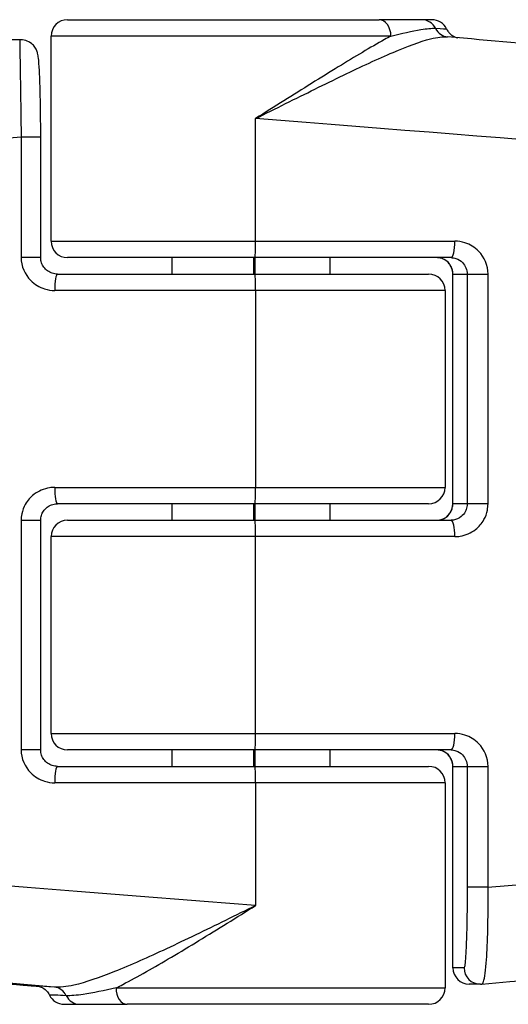
# Model space of a CAD drawing. Units: millimetres. Extents: x 1499 to 8759, y 4390 to 11078.
# Drawn here: x 6617 to 6632, y 6938 to 6968 of the extents above; entities that cross this region are included whole.
import ezdxf

# ---------------------------------------------------------------- set-up
doc = ezdxf.new("R2010")
doc.units = ezdxf.units.MM
doc.layers.add('SW_Toestellen', color=2, linetype='Continuous')

msp = doc.modelspace()

# ---------------------------------------------------------------- linework, layer by layer
at = {"layer": 'SW_Toestellen'}
for p, q in [((6618.953, 6967.812), (6628.442, 6967.812)), ((6629.745, 6967.812), (6628.442, 6967.812)), ((6630.052, 6967.812), (6629.745, 6967.812)), ((6628.805, 6967.312), (6618.453, 6967.312)), ((6618.453, 6961.062), (6618.453, 6967.312)), ((6617.541, 6967.198), (6617.202, 6967.198)), ((6624.683, 6961.062), (6624.683, 6964.8)), ((6617.541, 6964.239), (6618.138, 6964.239)), ((6617.541, 6964.239), (6617.541, 6960.562)), ((6618.138, 6960.562), (6618.138, 6964.239)), ((6618.453, 6961.062), (6624.683, 6961.062)), ((6624.683, 6961.062), (6630.755, 6961.062)), ((6618.138, 6960.562), (6617.541, 6960.562)), ((6624.664, 6960.562), (6618.953, 6960.562)), ((6622.145, 6960.062), (6622.145, 6960.562)), ((6624.632, 6960.062), (6624.632, 6960.562)), ((6630.637, 6960.562), (6624.664, 6960.562)), ((6624.669, 6960.062), (6624.669, 6960.562)), ((6626.953, 6960.062), (6626.953, 6960.562)), ((6618.645, 6960.062), (6624.664, 6960.062)), ((6624.664, 6960.062), (6629.953, 6960.062)), ((6630.692, 6960.062), (6630.692, 6960.062)), ((6630.692, 6953.062), (6630.692, 6960.062)), ((6630.692, 6960.062), (6631.128, 6960.062)), ((6630.692, 6953.062), (6630.692, 6960.062)), ((6631.128, 6960.062), (6631.762, 6960.062)), ((6631.128, 6960.062), (6631.128, 6953.062)), ((6631.762, 6953.062), (6631.762, 6960.062)), ((6624.683, 6959.562), (6618.565, 6959.562)), ((6630.453, 6959.562), (6624.683, 6959.562)), ((6624.683, 6959.562), (6624.683, 6953.562)), ((6630.453, 6959.562), (6630.453, 6953.562)), ((6618.565, 6953.562), (6624.683, 6953.562)), ((6624.683, 6953.562), (6630.453, 6953.562)), ((6624.664, 6953.062), (6618.645, 6953.062)), ((6622.145, 6952.562), (6622.145, 6953.062)), ((6624.632, 6952.562), (6624.632, 6953.062)), ((6629.953, 6953.062), (6624.664, 6953.062)), ((6624.669, 6952.562), (6624.669, 6953.062)), ((6626.953, 6952.562), (6626.953, 6953.062)), ((6630.692, 6953.062), (6630.692, 6953.062)), ((6631.128, 6953.062), (6630.692, 6953.062)), ((6631.762, 6953.062), (6631.128, 6953.062)), ((6617.541, 6952.562), (6618.138, 6952.562)), ((6617.541, 6952.562), (6617.541, 6945.562)), ((6618.138, 6945.562), (6618.138, 6952.562)), ((6618.953, 6952.562), (6624.664, 6952.562)), ((6624.664, 6952.562), (6630.637, 6952.562)), ((6624.683, 6952.062), (6618.453, 6952.062)), ((6618.453, 6946.062), (6618.453, 6952.062)), ((6630.755, 6952.062), (6624.683, 6952.062)), ((6624.683, 6946.062), (6624.683, 6952.062)), ((6618.453, 6946.062), (6624.683, 6946.062)), ((6624.683, 6946.062), (6630.755, 6946.062)), ((6618.138, 6945.562), (6617.541, 6945.562)), ((6624.664, 6945.562), (6618.953, 6945.562)), ((6622.145, 6945.062), (6622.145, 6945.562)), ((6624.632, 6945.062), (6624.632, 6945.562)), ((6630.637, 6945.562), (6624.664, 6945.562)), ((6624.669, 6945.062), (6624.669, 6945.562)), ((6626.953, 6945.062), (6626.953, 6945.562)), ((6618.645, 6945.062), (6624.664, 6945.062)), ((6624.664, 6945.062), (6629.953, 6945.062)), ((6630.692, 6945.062), (6630.692, 6945.062)), ((6630.692, 6945.062), (6631.128, 6945.062)), ((6630.692, 6938.926), (6630.692, 6945.062)), ((6630.692, 6938.926), (6630.692, 6945.062)), ((6631.128, 6945.062), (6631.762, 6945.062)), ((6631.128, 6945.062), (6631.128, 6941.385)), ((6631.762, 6941.385), (6631.762, 6945.062)), ((6624.683, 6944.562), (6618.565, 6944.562)), ((6630.453, 6944.562), (6624.683, 6944.562)), ((6624.683, 6944.562), (6624.683, 6940.823)), ((6630.453, 6944.562), (6630.453, 6938.312)), ((6631.762, 6941.385), (6631.128, 6941.385)), ((6630.692, 6938.926), (6630.692, 6938.926)), ((6631.031, 6938.926), (6630.692, 6938.926)), ((6631.531, 6938.426), (6631.192, 6938.426)), ((6620.431, 6938.312), (6630.453, 6938.312)), ((6618.854, 6937.812), (6619.321, 6937.812)), ((6619.321, 6937.812), (6620.766, 6937.812)), ((6629.953, 6937.812), (6620.766, 6937.812))]:
    msp.add_line(p, q, dxfattribs=at)
for centre, start, end in [((6618.953, 6967.312), 90, 180), ((6630.052, 6967.312), 25.7021, 90), ((6618.953, 6961.062), 180, 270), ((6629.953, 6959.562), 0, 90), ((6629.953, 6953.562), 270, 0), ((6618.953, 6952.062), 90, 180), ((6618.953, 6946.062), 180, 270), ((6629.953, 6944.562), 0, 90), ((6631.192, 6938.926), 180, 270), ((6629.953, 6938.312), 270, 0), ((6618.854, 6938.312), 205.7021, 270)]:
    msp.add_arc(centre, 0.5, start, end, dxfattribs=at)
for centre, major_axis, ratio, start_param, end_param in [((6628.442, 6967.312), (0, 0.5), 0.72534, 4.712389, 6.283185), ((6629.745, 6967.312), (0, 0.5), 0.948422, 5.205605, 6.283185), ((6630.581, 6967.785), (-0.048, -0.498), 0.942279, 5.296968, 6.28195), ((6617.541, 6966.698), (0, 0.5), 0.999261, 0, 0.087266), ((6623.501, 6964.8), (30.766, -2.427), 0.003015, 0.000238, 1.532597), ((6623.501, 6964.8), (-30.766, -2.427), 0.003015, 6.282947, 7.658787), ((6624.664, 6961.062), (0, -0.5), 0.038428, 0, 1.570796), ((6630.637, 6961.062), (0, -0.5), 0.235759, 0, 1.570796), ((6618.645, 6959.562), (0, 0.5), 0.160429, 0, 1.570796), ((6624.664, 6959.562), (0, 0.5), 0.038428, 4.712389, 6.283185), ((6618.645, 6953.562), (0, -0.5), 0.160429, 4.712389, 6.283185), ((6624.664, 6953.562), (0, -0.5), 0.038428, 0, 1.570796), ((6624.664, 6952.062), (0, 0.5), 0.038428, 4.712389, 6.283185), ((6630.637, 6952.062), (0, 0.5), 0.235759, 4.712389, 6.283185), ((6624.664, 6946.062), (0, -0.5), 0.038428, 0, 1.570796), ((6630.637, 6946.062), (0, -0.5), 0.235759, 0, 1.570796), ((6618.645, 6944.562), (0, 0.5), 0.160429, 0, 1.570796), ((6624.664, 6944.562), (0, 0.5), 0.038428, 4.712389, 6.283185), ((6623.501, 6940.823), (-30.766, 2.427), 0.003015, 4.67419, 6.283423), ((6623.501, 6940.823), (30.766, 2.427), 0.003015, 4.983982, 6.282947), ((6623.24, 6937.835), (-27.766, 2.427), 0.003336, 4.882293, 7.005799), ((6623.364, 6937.816), (-21.7, 1.897), 0.003336, 4.956031, 6.546012), ((6631.192, 6938.926), (0, -0.5), 0.999261, 4.712389, 6.283185), ((6631.531, 6938.926), (0, -0.5), 0.999261, 4.712389, 6.283185), ((6631.528, 6938.951), (0.062, -0.521), 0.980039, 6.166412, 6.252854), ((6624.496, 6937.808), (-6.5, 0.568), 0.003336, 5.866653, 6.403099), ((6618.509, 6937.838), (0.04, 0.498), 0.913902, 5.278714, 6.274935), ((6620.766, 6938.312), (0, -0.5), 0.670331, 4.712389, 6.283185), ((6619.321, 6938.312), (0, -0.5), 0.921275, 5.205605, 6.283185)]:
    msp.add_ellipse(centre, major_axis=major_axis, ratio=ratio, start_param=start_param, end_param=end_param, dxfattribs=at)
for points, knots in [([(6628.805, 6967.312), (6629.132, 6967.394), (6629.449, 6967.467), (6629.894, 6967.539), (6630.048, 6967.555), (6630.163, 6967.549)], [-0.2321672, -0.2321672, -0.2321672, -0.2321672, -0.092324, -0.092324, 0, 0, 0, 0]), ([(6630.163, 6967.549), (6630.376, 6967.537), (6630.491, 6967.531), (6630.502, 6967.529), (6630.502, 6967.529), (6630.502, 6967.529)], [-0.4902859, -0.4902859, -0.4902859, -0.4902859, -0.3079952, -0.3079952, -0.2992712, -0.2992712, -0.2992712, -0.2992712]), ([(6630.502, 6967.529), (6630.525, 6967.481), (6630.551, 6967.446), (6630.608, 6967.379), (6630.637, 6967.357), (6630.698, 6967.313), (6630.723, 6967.301), (6630.765, 6967.281), (6630.78, 6967.276), (6630.804, 6967.268), (6630.813, 6967.266), (6630.823, 6967.263), (6630.825, 6967.262), (6630.828, 6967.262)], [0.04012631, 0.04012631, 0.04012631, 0.04012631, 0.04156933, 0.04156933, 0.0437344, 0.0437344, 0.04734765, 0.04734765, 0.05183308, 0.05183308, 0.05645075, 0.05645075, 0.05848478, 0.05848478, 0.05848478, 0.05848478]), ([(6628.805, 6967.312), (6628.742, 6967.278), (6628.679, 6967.244), (6628.183, 6966.969), (6627.707, 6966.683), (6626.672, 6966.048), (6626.115, 6965.699), (6625.259, 6965.162), (6624.971, 6964.981), (6624.683, 6964.8)], [-0.5591114, -0.5591114, -0.5591114, -0.5591114, -0.5281997, -0.5281997, -0.3226417, -0.3226417, -0.1066358, -0.1066358, 0.0014733, 0.0014733, 0.0014733, 0.0014733]), ([(6624.683, 6964.8), (6624.988, 6964.952), (6625.293, 6965.104), (6626.2, 6965.554), (6626.791, 6965.847), (6627.895, 6966.379), (6628.406, 6966.618), (6629.304, 6967), (6629.691, 6967.146), (6630.215, 6967.277), (6630.39, 6967.3), (6630.532, 6967.288)], [-0.0014733, -0.0014733, -0.0014733, -0.0014733, 0.1066358, 0.1066358, 0.3226417, 0.3226417, 0.5281997, 0.5281997, 0.7174842, 0.7174842, 0.834335, 0.834335, 0.834335, 0.834335]), ([(6654.267, 6962.373), (6654.267, 6962.693), (6654.214, 6963.001), (6654.036, 6963.571), (6653.907, 6963.817), (6653.606, 6964.279), (6653.438, 6964.453), (6653.065, 6964.795), (6652.898, 6964.896), (6652.539, 6965.103), (6652.413, 6965.148), (6652.205, 6965.226), (6652.136, 6965.246), (6652.019, 6965.279), (6651.976, 6965.289), (6651.888, 6965.31), (6651.852, 6965.317), (6651.76, 6965.335), (6651.724, 6965.34), (6651.566, 6965.365), (6651.503, 6965.371), (6651.052, 6965.423), (6650.442, 6965.484), (6648.584, 6965.662), (6647.356, 6965.776), (6644.381, 6966.05), (6642.634, 6966.208), (6638.743, 6966.558), (6636.599, 6966.75), (6633.097, 6967.061), (6631.826, 6967.174), (6630.532, 6967.288)], [0.038437, 0.038437, 0.038437, 0.038437, 0.039513, 0.039513, 0.040761, 0.040761, 0.042482, 0.042482, 0.045298, 0.045298, 0.050201, 0.050201, 0.055629, 0.055629, 0.061563, 0.061563, 0.070273, 0.070273, 0.088272, 0.088272, 0.159257, 0.159257, 0.424177, 0.424177, 0.689097, 0.689097, 0.954017, 0.954017, 1.218936, 1.218936, 1.363036, 1.363036, 1.363036, 1.363036]), ([(6617.497, 6967.196), (6617.497, 6967.195), (6617.497, 6967.182), (6617.499, 6967.077), (6617.502, 6966.87), (6617.511, 6966.311), (6617.516, 6966.005), (6617.525, 6965.393), (6617.529, 6965.104), (6617.536, 6964.619), (6617.539, 6964.429), (6617.541, 6964.239)], [-0.3914746, -0.3914746, -0.3914746, -0.3914746, -0.3512725, -0.3512725, -0.2226375, -0.2226375, -0.1236875, -0.1236875, -0.0475721, -0.0475721, 0, 0, 0, 0]), ([(6618.138, 6964.239), (6618.138, 6964.502), (6618.136, 6964.765), (6618.13, 6965.265), (6618.125, 6965.501), (6618.113, 6965.925), (6618.105, 6966.112), (6618.088, 6966.423), (6618.079, 6966.544), (6618.061, 6966.693), (6618.055, 6966.734), (6618.034, 6966.818), (6618.027, 6966.847), (6617.992, 6966.923), (6617.976, 6966.957), (6617.91, 6967.039), (6617.873, 6967.081), (6617.763, 6967.149), (6617.703, 6967.176), (6617.603, 6967.195), (6617.572, 6967.198), (6617.541, 6967.198)], [0, 0, 0, 0, 0.0782949, 0.0782949, 0.1565899, 0.1565899, 0.2348848, 0.2348848, 0.3131797, 0.3131797, 0.3523272, 0.3523272, 0.369235, 0.369235, 0.3787667, 0.3787667, 0.3851407, 0.3851407, 0.3895907, 0.3895907, 0.3914746, 0.3914746, 0.3914746, 0.3914746]), ([(6631.762, 6960.062), (6631.762, 6960.321), (6631.655, 6960.578), (6631.359, 6960.879), (6631.215, 6960.966), (6630.96, 6961.046), (6630.857, 6961.062), (6630.755, 6961.062)], [-0.1589156, -0.1589156, -0.1589156, -0.1589156, -0.0811428, -0.0811428, -0.0312088, -0.0312088, 0, 0, 0, 0]), ([(6617.541, 6960.562), (6617.541, 6960.303), (6617.65, 6960.046), (6617.951, 6959.745), (6618.098, 6959.657), (6618.357, 6959.578), (6618.461, 6959.562), (6618.565, 6959.562)], [-0.1589156, -0.1589156, -0.1589156, -0.1589156, -0.0811428, -0.0811428, -0.0312088, -0.0312088, 0, 0, 0, 0]), ([(6618.645, 6960.062), (6618.592, 6960.062), (6618.539, 6960.07), (6618.439, 6960.102), (6618.391, 6960.126), (6618.305, 6960.188), (6618.267, 6960.225), (6618.204, 6960.31), (6618.179, 6960.357), (6618.147, 6960.454), (6618.139, 6960.504), (6618.138, 6960.557), (6618.138, 6960.559), (6618.138, 6960.562)], [0, 0, 0, 0, 0.0317831, 0.0317831, 0.0635662, 0.0635662, 0.0953493, 0.0953493, 0.1271324, 0.1271324, 0.1573349, 0.1573349, 0.1589156, 0.1589156, 0.1589156, 0.1589156]), ([(6630.692, 6960.062), (6630.692, 6960.093), (6630.689, 6960.124), (6630.675, 6960.204), (6630.659, 6960.251), (6630.607, 6960.351), (6630.568, 6960.401), (6630.461, 6960.495), (6630.388, 6960.532), (6630.276, 6960.558), (6630.24, 6960.562), (6630.204, 6960.562)], [0, 0, 0, 0, 0.0186694, 0.0186694, 0.0485404, 0.0485404, 0.0873728, 0.0873728, 0.1378548, 0.1378548, 0.1607942, 0.1607942, 0.1607942, 0.1607942]), ([(6630.692, 6960.062), (6630.692, 6960.106), (6630.686, 6960.149), (6630.664, 6960.235), (6630.647, 6960.277), (6630.6, 6960.358), (6630.57, 6960.396), (6630.498, 6960.464), (6630.456, 6960.493), (6630.366, 6960.537), (6630.317, 6960.551), (6630.247, 6960.561), (6630.226, 6960.562), (6630.204, 6960.562)], [0, 0, 0, 0, 0.0258583, 0.0258583, 0.0527619, 0.0527619, 0.0826651, 0.0826651, 0.114824, 0.114824, 0.1469828, 0.1469828, 0.1607942, 0.1607942, 0.1607942, 0.1607942]), ([(6630.637, 6960.562), (6630.687, 6960.562), (6630.737, 6960.554), (6630.861, 6960.514), (6630.932, 6960.47), (6631.076, 6960.32), (6631.128, 6960.192), (6631.128, 6960.062)], [0, 0, 0, 0, 0.0312088, 0.0312088, 0.0811428, 0.0811428, 0.1589156, 0.1589156, 0.1589156, 0.1589156]), ([(6618.565, 6953.562), (6618.512, 6953.562), (6618.459, 6953.558), (6618.234, 6953.523), (6618.068, 6953.453), (6617.823, 6953.264), (6617.734, 6953.161), (6617.617, 6952.954), (6617.58, 6952.856), (6617.547, 6952.691), (6617.541, 6952.627), (6617.541, 6952.562)], [-0.1589151, -0.1589151, -0.1589151, -0.1589151, -0.1430536, -0.1430536, -0.0906678, -0.0906678, -0.050371, -0.050371, -0.0193735, -0.0193735, 0, 0, 0, 0]), ([(6618.138, 6952.562), (6618.138, 6952.611), (6618.145, 6952.659), (6618.174, 6952.754), (6618.196, 6952.799), (6618.253, 6952.884), (6618.29, 6952.922), (6618.373, 6952.987), (6618.42, 6953.013), (6618.519, 6953.049), (6618.572, 6953.059), (6618.632, 6953.062), (6618.639, 6953.062), (6618.645, 6953.062)], [0, 0, 0, 0, 0.0294814, 0.0294814, 0.0595875, 0.0595875, 0.0912634, 0.0912634, 0.1230465, 0.1230465, 0.1548295, 0.1548295, 0.1589151, 0.1589151, 0.1589151, 0.1589151]), ([(6630.204, 6952.562), (6630.26, 6952.562), (6630.315, 6952.572), (6630.451, 6952.621), (6630.527, 6952.675), (6630.652, 6952.834), (6630.692, 6952.948), (6630.692, 6953.062)], [0, 0, 0, 0, 0.0354679, 0.0354679, 0.0922166, 0.0922166, 0.1607954, 0.1607954, 0.1607954, 0.1607954]), ([(6630.204, 6952.562), (6630.254, 6952.562), (6630.304, 6952.57), (6630.398, 6952.6), (6630.444, 6952.623), (6630.526, 6952.683), (6630.563, 6952.719), (6630.624, 6952.803), (6630.649, 6952.849), (6630.68, 6952.943), (6630.689, 6952.989), (6630.691, 6953.044), (6630.692, 6953.053), (6630.692, 6953.062)], [0, 0, 0, 0, 0.0321591, 0.0321591, 0.0643181, 0.0643181, 0.0964772, 0.0964772, 0.1280596, 0.1280596, 0.1555712, 0.1555712, 0.1607954, 0.1607954, 0.1607954, 0.1607954]), ([(6631.128, 6953.062), (6631.128, 6953.03), (6631.125, 6952.997), (6631.109, 6952.915), (6631.091, 6952.866), (6631.036, 6952.763), (6630.993, 6952.711), (6630.875, 6952.617), (6630.796, 6952.581), (6630.688, 6952.564), (6630.662, 6952.562), (6630.637, 6952.562)], [0, 0, 0, 0, 0.0193735, 0.0193735, 0.050371, 0.050371, 0.0906678, 0.0906678, 0.1430536, 0.1430536, 0.1589151, 0.1589151, 0.1589151, 0.1589151]), ([(6630.755, 6952.062), (6630.807, 6952.062), (6630.859, 6952.066), (6631.081, 6952.1), (6631.244, 6952.171), (6631.484, 6952.36), (6631.572, 6952.463), (6631.687, 6952.67), (6631.723, 6952.768), (6631.755, 6952.933), (6631.762, 6952.997), (6631.762, 6953.062)], [-0.1589151, -0.1589151, -0.1589151, -0.1589151, -0.1430536, -0.1430536, -0.0906678, -0.0906678, -0.050371, -0.050371, -0.0193735, -0.0193735, 0, 0, 0, 0]), ([(6631.762, 6945.062), (6631.762, 6945.321), (6631.655, 6945.578), (6631.359, 6945.879), (6631.215, 6945.966), (6630.96, 6946.046), (6630.857, 6946.062), (6630.755, 6946.062)], [-0.1589156, -0.1589156, -0.1589156, -0.1589156, -0.0811428, -0.0811428, -0.0312088, -0.0312088, 0, 0, 0, 0]), ([(6617.541, 6945.562), (6617.541, 6945.303), (6617.65, 6945.046), (6617.951, 6944.745), (6618.098, 6944.657), (6618.357, 6944.578), (6618.461, 6944.562), (6618.565, 6944.562)], [-0.1589156, -0.1589156, -0.1589156, -0.1589156, -0.0811428, -0.0811428, -0.0312088, -0.0312088, 0, 0, 0, 0]), ([(6618.645, 6945.062), (6618.592, 6945.062), (6618.539, 6945.07), (6618.439, 6945.102), (6618.391, 6945.126), (6618.305, 6945.188), (6618.267, 6945.225), (6618.204, 6945.31), (6618.179, 6945.357), (6618.147, 6945.454), (6618.139, 6945.504), (6618.138, 6945.557), (6618.138, 6945.559), (6618.138, 6945.562)], [0, 0, 0, 0, 0.0317831, 0.0317831, 0.0635662, 0.0635662, 0.0953493, 0.0953493, 0.1271324, 0.1271324, 0.1573349, 0.1573349, 0.1589156, 0.1589156, 0.1589156, 0.1589156]), ([(6630.692, 6945.062), (6630.692, 6945.093), (6630.689, 6945.124), (6630.675, 6945.204), (6630.659, 6945.251), (6630.607, 6945.351), (6630.568, 6945.401), (6630.461, 6945.495), (6630.388, 6945.532), (6630.276, 6945.558), (6630.24, 6945.562), (6630.204, 6945.562)], [0, 0, 0, 0, 0.018669, 0.018669, 0.0485395, 0.0485395, 0.0873711, 0.0873711, 0.1378522, 0.1378522, 0.1607942, 0.1607942, 0.1607942, 0.1607942]), ([(6630.692, 6945.062), (6630.692, 6945.106), (6630.686, 6945.149), (6630.664, 6945.235), (6630.647, 6945.277), (6630.6, 6945.358), (6630.57, 6945.396), (6630.498, 6945.464), (6630.456, 6945.493), (6630.366, 6945.537), (6630.317, 6945.551), (6630.247, 6945.561), (6630.226, 6945.562), (6630.204, 6945.562)], [0, 0, 0, 0, 0.0258583, 0.0258583, 0.0527619, 0.0527619, 0.0826651, 0.0826651, 0.114824, 0.114824, 0.1469828, 0.1469828, 0.1607942, 0.1607942, 0.1607942, 0.1607942]), ([(6630.637, 6945.562), (6630.687, 6945.562), (6630.737, 6945.554), (6630.861, 6945.514), (6630.932, 6945.47), (6631.076, 6945.32), (6631.128, 6945.192), (6631.128, 6945.062)], [0, 0, 0, 0, 0.0312088, 0.0312088, 0.0811428, 0.0811428, 0.1589156, 0.1589156, 0.1589156, 0.1589156]), ([(6631.575, 6938.428), (6633.86, 6938.63), (6636.058, 6938.826), (6640.137, 6939.191), (6642.018, 6939.36), (6645.34, 6939.662), (6646.78, 6939.794), (6649.129, 6940.014), (6650.035, 6940.1), (6650.963, 6940.193), (6651.198, 6940.218), (6651.465, 6940.248), (6651.536, 6940.256), (6651.669, 6940.275), (6651.71, 6940.28), (6651.85, 6940.306), (6651.887, 6940.314), (6651.97, 6940.333), (6652.001, 6940.341), (6652.096, 6940.366), (6652.167, 6940.385), (6652.387, 6940.465), (6652.517, 6940.508), (6652.884, 6940.72), (6653.026, 6940.807), (6653.332, 6941.068), (6653.47, 6941.199), (6653.721, 6941.517), (6653.825, 6941.669), (6654.073, 6942.141), (6654.208, 6942.516), (6654.262, 6943.048), (6654.267, 6943.149), (6654.267, 6943.251)], [-1.324121, -1.324121, -1.324121, -1.324121, -1.066984, -1.066984, -0.809847, -0.809847, -0.552711, -0.552711, -0.295574, -0.295574, -0.167005, -0.167005, -0.102721, -0.102721, -0.070579, -0.070579, -0.061347, -0.061347, -0.057065, -0.057065, -0.050686, -0.050686, -0.045277, -0.045277, -0.042831, -0.042831, -0.041288, -0.041288, -0.040285, -0.040285, -0.038779, -0.038779, -0.038437, -0.038437, -0.038437, -0.038437]), ([(6631.128, 6941.385), (6631.128, 6941.227), (6631.127, 6941.068), (6631.124, 6940.664), (6631.121, 6940.422), (6631.11, 6939.913), (6631.101, 6939.658), (6631.078, 6939.194), (6631.063, 6939.022), (6631.041, 6938.936), (6631.036, 6938.926), (6631.031, 6938.926)], [0, 0, 0, 0, 0.0475721, 0.0475721, 0.1236875, 0.1236875, 0.2226375, 0.2226375, 0.3512725, 0.3512725, 0.3914746, 0.3914746, 0.3914746, 0.3914746]), ([(6631.575, 6938.428), (6631.587, 6938.429), (6631.599, 6938.442), (6631.648, 6938.546), (6631.682, 6938.754), (6631.728, 6939.313), (6631.743, 6939.619), (6631.76, 6940.231), (6631.764, 6940.52), (6631.765, 6941.005), (6631.764, 6941.195), (6631.762, 6941.385)], [-0.3905754, -0.3905754, -0.3905754, -0.3905754, -0.3512725, -0.3512725, -0.2226375, -0.2226375, -0.1236875, -0.1236875, -0.0475721, -0.0475721, 0, 0, 0, 0]), ([(6624.683, 6940.823), (6624.379, 6940.672), (6624.072, 6940.52), (6623.156, 6940.07), (6622.553, 6939.777), (6621.412, 6939.245), (6620.879, 6939.006), (6619.925, 6938.624), (6619.506, 6938.478), (6618.921, 6938.347), (6618.72, 6938.323), (6618.553, 6938.337)], [-0.0014733, -0.0014733, -0.0014733, -0.0014733, 0.1066358, 0.1066358, 0.3226417, 0.3226417, 0.5281997, 0.5281997, 0.7174842, 0.7174842, 0.835787, 0.835787, 0.835787, 0.835787]), ([(6620.431, 6938.312), (6620.498, 6938.345), (6620.567, 6938.38), (6621.098, 6938.655), (6621.598, 6938.941), (6622.67, 6939.576), (6623.24, 6939.925), (6624.106, 6940.462), (6624.396, 6940.643), (6624.683, 6940.823)], [-0.5591114, -0.5591114, -0.5591114, -0.5591114, -0.5281997, -0.5281997, -0.3226417, -0.3226417, -0.1066358, -0.1066358, 0.0014733, 0.0014733, 0.0014733, 0.0014733]), ([(6618.135, 6938.344), (6618.104, 6938.346), (6618.073, 6938.349), (6617.526, 6938.396), (6617.015, 6938.441), (6616.007, 6938.528), (6615.508, 6938.571), (6614.527, 6938.655), (6614.044, 6938.696), (6613.095, 6938.778), (6612.63, 6938.818), (6611.719, 6938.895), (6611.273, 6938.933), (6610.405, 6939.007), (6609.983, 6939.043), (6609.162, 6939.113), (6608.764, 6939.146), (6607.995, 6939.211), (6607.624, 6939.242), (6606.911, 6939.302), (6606.569, 6939.33), (6605.917, 6939.384), (6605.605, 6939.41), (6605.016, 6939.459), (6604.738, 6939.482), (6604.215, 6939.524), (6603.97, 6939.544), (6603.517, 6939.58), (6603.308, 6939.597), (6602.926, 6939.627), (6602.754, 6939.64), (6602.447, 6939.664), (6602.312, 6939.674), (6602.024, 6939.695), (6601.893, 6939.704), (6601.769, 6939.711), (6601.739, 6939.712), (6601.725, 6939.712), (6601.722, 6939.712), (6601.722, 6939.712)], [-1.28899, -1.28899, -1.28899, -1.28899, -1.284518, -1.284518, -1.211021, -1.211021, -1.137523, -1.137523, -1.064026, -1.064026, -0.990528, -0.990528, -0.917031, -0.917031, -0.843533, -0.843533, -0.770036, -0.770036, -0.696538, -0.696538, -0.62304, -0.62304, -0.549543, -0.549543, -0.476045, -0.476045, -0.402548, -0.402548, -0.32905, -0.32905, -0.255553, -0.255553, -0.182055, -0.182055, -0.071809, -0.071809, -0.016686, -0.016686, -0.004203, -0.004203, -0.004203, -0.004203]), ([(6618.035, 6938.371), (6618.035, 6938.371), (6618.036, 6938.371), (6618.042, 6938.37), (6618.046, 6938.369), (6618.07, 6938.364), (6618.075, 6938.363), (6618.091, 6938.359), (6618.103, 6938.356), (6618.137, 6938.343), (6618.154, 6938.337), (6618.211, 6938.307), (6618.252, 6938.291), (6618.347, 6938.188), (6618.377, 6938.15), (6618.403, 6938.095)], [-0.10156982, -0.10156982, -0.10156982, -0.10156982, -0.08505831, -0.08505831, -0.06259231, -0.06259231, -0.05729007, -0.05729007, -0.05074807, -0.05074807, -0.0462587, -0.0462587, -0.04179089, -0.04179089, -0.04012631, -0.04012631, -0.04012631, -0.04012631]), ([(6620.431, 6938.312), (6620.078, 6938.229), (6619.732, 6938.157), (6619.233, 6938.085), (6619.055, 6938.069), (6618.915, 6938.075)], [-0.2321672, -0.2321672, -0.2321672, -0.2321672, -0.092324, -0.092324, 0, 0, 0, 0]), ([(6618.915, 6938.075), (6618.656, 6938.086), (6618.491, 6938.093), (6618.412, 6938.095), (6618.403, 6938.095), (6618.403, 6938.095)], [-0.4902859, -0.4902859, -0.4902859, -0.4902859, -0.3079952, -0.3079952, -0.2540369, -0.2540369, -0.2540369, -0.2540369])]:
    msp.add_open_spline(points, degree=3, knots=knots, dxfattribs=at)

doc.saveas('drawing.dxf')
